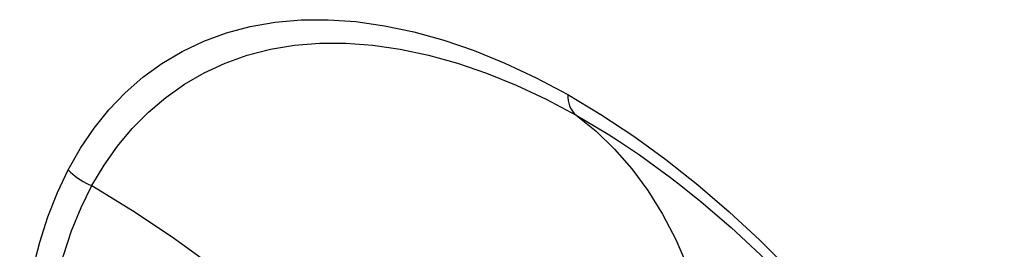
# Model space of a CAD drawing. Units: inches. Extents: x 73.5 to 136.8, y 114.2 to 182.8.
# Drawn here: x 92.6 to 94.5, y 128.4 to 128.8 of the extents above; entities that cross this region are included whole.
import ezdxf

# ---------------------------------------------------------------- set-up
doc = ezdxf.new("R2010")
doc.units = ezdxf.units.IN
doc.header["$MEASUREMENT"] = 0
doc.layers.add('ASSI', color=7, linetype='Continuous')
doc.layers.add('RACCORDO', color=7, linetype='Continuous')

# ---------------------------------------------------------------- blocks, each defined once
blk = doc.blocks.new('block 262')
at = {"layer": 'ASSI', "color": 7, "lineweight": 25, "true_color": 0xffffff}
blk.add_lwpolyline([(93.6661, 128.6261), (93.7296, 128.5883), (93.7527, 128.5735)], dxfattribs=at)
blk = doc.blocks.new('block 263')
at = {"layer": 'ASSI', "color": 7, "lineweight": 25, "true_color": 0xffffff}
blk.add_lwpolyline([(93.6488, 128.6675), (93.7154, 128.6276), (93.7811, 128.5842)], dxfattribs=at)
blk = doc.blocks.new('block 265')
at = {"layer": 'ASSI', "color": 7, "lineweight": 25, "true_color": 0xffffff}
blk.add_lwpolyline([(92.6953, 128.4851), (92.7768, 128.4357), (92.8562, 128.3829), (92.9335, 128.3267), (93.0089, 128.2671), (93.0819, 128.2042), (93.1521, 128.1386), (93.2191, 128.0708), (93.2832, 128.0006), (93.3443, 127.9282)], dxfattribs=at)
blk = doc.blocks.new('block 267')
at = {"layer": 'ASSI', "color": 7, "lineweight": 25, "true_color": 0xffffff}
blk.add_lwpolyline([(93.7527, 128.5735), (93.7926, 128.5466), (93.8548, 128.5014), (93.8757, 128.4853)], dxfattribs=at)
blk = doc.blocks.new('block 271')
at = {"layer": 'ASSI', "color": 7, "lineweight": 25, "true_color": 0xffffff}
blk.add_lwpolyline([(93.7811, 128.5842), (93.8457, 128.5373)], dxfattribs=at)
blk = doc.blocks.new('block 272')
at = {"layer": 'ASSI', "color": 7, "lineweight": 25, "true_color": 0xffffff}
blk.add_lwpolyline([(93.8457, 128.5373), (93.9097, 128.4868), (93.9726, 128.4328)], dxfattribs=at)
blk = doc.blocks.new('block 275')
at = {"layer": 'ASSI', "color": 7, "lineweight": 25, "true_color": 0xffffff}
blk.add_lwpolyline([(93.8757, 128.4853), (93.9161, 128.4528), (93.9763, 128.4012), (94.0352, 128.3469), (94.0924, 128.2901), (94.148, 128.231), (94.2016, 128.17), (94.2532, 128.1072), (94.3026, 128.043), (94.3497, 127.9776), (94.3945, 127.9113), (94.4369, 127.8442), (94.4769, 127.7769), (94.5144, 127.7094), (94.5238, 127.6916)], dxfattribs=at)
blk = doc.blocks.new('block 276')
at = {"layer": 'ASSI', "color": 7, "lineweight": 25, "true_color": 0xffffff}
blk.add_lwpolyline([(93.6661, 128.6261), (93.7056, 128.5942), (93.7427, 128.5583), (93.7773, 128.5186)], dxfattribs=at)
blk = doc.blocks.new('block 278')
at = {"layer": 'ASSI', "color": 7, "lineweight": 25, "true_color": 0xffffff}
blk.add_lwpolyline([(93.9726, 128.4328), (94.0339, 128.3762), (94.0936, 128.317), (94.1516, 128.2552), (94.2076, 128.1917), (94.2613, 128.1264), (94.3128, 128.0593), (94.3619, 127.9913), (94.4085, 127.9225), (94.4526, 127.8527), (94.4941, 127.7829)], dxfattribs=at)
blk = doc.blocks.new('block 279')
at = {"layer": 'ASSI', "color": 7, "lineweight": 25, "true_color": 0xffffff}
blk.add_lwpolyline([(92.6479, 128.5169), (92.6523, 128.5124), (92.6569, 128.5081), (92.6618, 128.504), (92.667, 128.5002), (92.6723, 128.4966), (92.6778, 128.4933), (92.6835, 128.4903), (92.6894, 128.4875), (92.6953, 128.4851)], dxfattribs=at)
blk = doc.blocks.new('block 280')
at = {"layer": 'ASSI', "color": 7, "lineweight": 25, "true_color": 0xffffff}
blk.add_lwpolyline([(93.7773, 128.5186), (93.8094, 128.4751)], dxfattribs=at)
blk = doc.blocks.new('block 282')
at = {"layer": 'ASSI', "color": 7, "lineweight": 25, "true_color": 0xffffff}
blk.add_lwpolyline([(93.8094, 128.4751), (93.8388, 128.428)], dxfattribs=at)
blk = doc.blocks.new('block 337')
at = {"layer": 'ASSI', "color": 7, "lineweight": 25, "true_color": 0xffffff}
blk.add_lwpolyline([(93.8388, 128.428), (93.8652, 128.3776), (93.8885, 128.3244), (93.9086, 128.2682)], dxfattribs=at)
blk = doc.blocks.new('block 361')
at = {"layer": 'ASSI', "color": 7, "lineweight": 25, "true_color": 0xffffff}
blk.add_lwpolyline([(93.6488, 128.6675), (93.6491, 128.6614), (93.6499, 128.6557), (93.651, 128.6502), (93.6526, 128.6451), (93.6546, 128.6404), (93.6569, 128.6362), (93.6596, 128.6323), (93.6627, 128.629), (93.6661, 128.6261)], dxfattribs=at)
blk = doc.blocks.new('block 372')
at = {"layer": 'ASSI', "color": 7, "lineweight": 25, "true_color": 0xffffff}
blk.add_lwpolyline([(92.601, 128.0034), (92.5999, 128.0647), (92.6017, 128.1245), (92.6065, 128.1827), (92.6142, 128.2391), (92.6249, 128.2936), (92.6384, 128.3456), (92.6547, 128.3949), (92.6737, 128.4414), (92.6953, 128.4851)], dxfattribs=at)
blk = doc.blocks.new('block 376')
at = {"layer": 'ASSI', "color": 7, "lineweight": 25, "true_color": 0xffffff}
blk.add_lwpolyline([(92.551, 128.0182), (92.5506, 128.0818), (92.5529, 128.1435), (92.5581, 128.2034), (92.5662, 128.2617), (92.5772, 128.3181), (92.5908, 128.3719), (92.6072, 128.4229), (92.6262, 128.4712), (92.6479, 128.5169)], dxfattribs=at)
blk = doc.blocks.new('block 623')
at = {"layer": 'ASSI', "color": 7, "lineweight": 25, "true_color": 0xffffff}
blk.add_lwpolyline([(92.6479, 128.5169), (92.6724, 128.5599), (92.6995, 128.5998), (92.7295, 128.6367), (92.7622, 128.6708), (92.7976, 128.7018), (92.8356, 128.7293), (92.8762, 128.7534), (92.9193, 128.774), (92.9647, 128.7907), (93.0125, 128.8034), (93.0626, 128.8121), (93.1146, 128.8167), (93.1685, 128.817), (93.2244, 128.8132), (93.2817, 128.805), (93.3405, 128.7927), (93.4006, 128.776), (93.4615, 128.7552), (93.5231, 128.7302), (93.5855, 128.701), (93.6488, 128.6675)], dxfattribs=at)
blk = doc.blocks.new('block 624')
at = {"layer": 'ASSI', "color": 7, "lineweight": 25, "true_color": 0xffffff}
blk.add_lwpolyline([(92.6953, 128.4851), (92.7196, 128.526), (92.7466, 128.5642), (92.7762, 128.5997), (92.8085, 128.6322), (92.8433, 128.6616), (92.8806, 128.6879), (92.9203, 128.7108), (92.9624, 128.7302), (93.0066, 128.746), (93.053, 128.758), (93.1015, 128.7661), (93.1519, 128.7702), (93.2041, 128.7704), (93.258, 128.7664), (93.3133, 128.7584), (93.3699, 128.7464), (93.4277, 128.7304), (93.4864, 128.7103), (93.5458, 128.6862), (93.6057, 128.6581), (93.6661, 128.6261)], dxfattribs=at)
blk = doc.blocks.new('block 1354')
at = {"layer": 'RACCORDO', "color": 7, "lineweight": 25, "true_color": 0xffffff}
blk.add_lwpolyline([(93.6661, 128.6261), (93.7296, 128.5883), (93.7527, 128.5735)], dxfattribs=at)
blk = doc.blocks.new('block 1355')
at = {"layer": 'RACCORDO', "color": 7, "lineweight": 25, "true_color": 0xffffff}
blk.add_lwpolyline([(93.6488, 128.6675), (93.7154, 128.6276), (93.7811, 128.5842)], dxfattribs=at)
blk = doc.blocks.new('block 1357')
at = {"layer": 'RACCORDO', "color": 7, "lineweight": 25, "true_color": 0xffffff}
blk.add_lwpolyline([(92.6953, 128.4851), (92.7768, 128.4357), (92.8562, 128.3829), (92.9335, 128.3267), (93.0089, 128.2671), (93.0819, 128.2042), (93.1521, 128.1386), (93.2191, 128.0708), (93.2832, 128.0006), (93.3443, 127.9282)], dxfattribs=at)
blk = doc.blocks.new('block 1359')
at = {"layer": 'RACCORDO', "color": 7, "lineweight": 25, "true_color": 0xffffff}
blk.add_lwpolyline([(93.7527, 128.5735), (93.7926, 128.5466), (93.8548, 128.5014), (93.8757, 128.4853)], dxfattribs=at)
blk = doc.blocks.new('block 1362')
at = {"layer": 'RACCORDO', "color": 7, "lineweight": 25, "true_color": 0xffffff}
blk.add_lwpolyline([(93.7811, 128.5842), (93.8457, 128.5373)], dxfattribs=at)
blk = doc.blocks.new('block 1363')
at = {"layer": 'RACCORDO', "color": 7, "lineweight": 25, "true_color": 0xffffff}
blk.add_lwpolyline([(93.8457, 128.5373), (93.9097, 128.4868), (93.9726, 128.4328)], dxfattribs=at)
blk = doc.blocks.new('block 1366')
at = {"layer": 'RACCORDO', "color": 7, "lineweight": 25, "true_color": 0xffffff}
blk.add_lwpolyline([(93.8757, 128.4853), (93.9161, 128.4528), (93.9763, 128.4012), (94.0352, 128.3469), (94.0924, 128.2901), (94.148, 128.231), (94.2016, 128.17), (94.2532, 128.1072), (94.3026, 128.043), (94.3497, 127.9776), (94.3945, 127.9113), (94.4369, 127.8442), (94.4769, 127.7769), (94.5144, 127.7094), (94.5238, 127.6916)], dxfattribs=at)
blk = doc.blocks.new('block 1367')
at = {"layer": 'RACCORDO', "color": 7, "lineweight": 25, "true_color": 0xffffff}
blk.add_lwpolyline([(93.6661, 128.6261), (93.7056, 128.5942), (93.7427, 128.5583), (93.7773, 128.5186)], dxfattribs=at)
blk = doc.blocks.new('block 1371')
at = {"layer": 'RACCORDO', "color": 7, "lineweight": 25, "true_color": 0xffffff}
blk.add_lwpolyline([(93.9726, 128.4328), (94.0339, 128.3762), (94.0936, 128.317), (94.1516, 128.2552), (94.2076, 128.1917), (94.2613, 128.1264), (94.3128, 128.0593), (94.3619, 127.9913), (94.4085, 127.9225), (94.4526, 127.8527), (94.4941, 127.7829)], dxfattribs=at)
blk = doc.blocks.new('block 1372')
at = {"layer": 'RACCORDO', "color": 7, "lineweight": 25, "true_color": 0xffffff}
blk.add_lwpolyline([(92.6479, 128.5169), (92.6523, 128.5124), (92.6569, 128.5081), (92.6618, 128.504), (92.667, 128.5002), (92.6723, 128.4966), (92.6778, 128.4933), (92.6835, 128.4903), (92.6894, 128.4875), (92.6953, 128.4851)], dxfattribs=at)
blk = doc.blocks.new('block 1375')
at = {"layer": 'RACCORDO', "color": 7, "lineweight": 25, "true_color": 0xffffff}
blk.add_lwpolyline([(93.7773, 128.5186), (93.8094, 128.4751)], dxfattribs=at)
blk = doc.blocks.new('block 1381')
at = {"layer": 'RACCORDO', "color": 7, "lineweight": 25, "true_color": 0xffffff}
blk.add_lwpolyline([(93.8094, 128.4751), (93.8388, 128.428)], dxfattribs=at)
blk = doc.blocks.new('block 1397')
at = {"layer": 'RACCORDO', "color": 7, "lineweight": 25, "true_color": 0xffffff}
blk.add_lwpolyline([(93.8388, 128.428), (93.8652, 128.3776), (93.8885, 128.3244), (93.9086, 128.2682)], dxfattribs=at)
blk = doc.blocks.new('block 1426')
at = {"layer": 'RACCORDO', "color": 7, "lineweight": 25, "true_color": 0xffffff}
blk.add_lwpolyline([(93.6488, 128.6675), (93.6491, 128.6614), (93.6499, 128.6557), (93.651, 128.6502), (93.6526, 128.6451), (93.6546, 128.6404), (93.6569, 128.6362), (93.6596, 128.6323), (93.6627, 128.629), (93.6661, 128.6261)], dxfattribs=at)
blk = doc.blocks.new('block 1432')
at = {"layer": 'RACCORDO', "color": 7, "lineweight": 25, "true_color": 0xffffff}
blk.add_lwpolyline([(92.601, 128.0034), (92.5999, 128.0647), (92.6017, 128.1245), (92.6065, 128.1827), (92.6142, 128.2391), (92.6249, 128.2936), (92.6384, 128.3456), (92.6547, 128.3949), (92.6737, 128.4414), (92.6953, 128.4851)], dxfattribs=at)
blk = doc.blocks.new('block 1437')
at = {"layer": 'RACCORDO', "color": 7, "lineweight": 25, "true_color": 0xffffff}
blk.add_lwpolyline([(92.551, 128.0182), (92.5506, 128.0818), (92.5529, 128.1435), (92.5581, 128.2034), (92.5662, 128.2617), (92.5772, 128.3181), (92.5908, 128.3719), (92.6072, 128.4229), (92.6262, 128.4712), (92.6479, 128.5169)], dxfattribs=at)
blk = doc.blocks.new('block 1556')
at = {"layer": 'RACCORDO', "color": 7, "lineweight": 25, "true_color": 0xffffff}
blk.add_lwpolyline([(92.6479, 128.5169), (92.6724, 128.5599), (92.6995, 128.5998), (92.7295, 128.6367), (92.7622, 128.6708), (92.7976, 128.7018), (92.8356, 128.7293), (92.8762, 128.7534), (92.9193, 128.774), (92.9647, 128.7907), (93.0125, 128.8034), (93.0626, 128.8121), (93.1146, 128.8167), (93.1685, 128.817), (93.2244, 128.8132), (93.2817, 128.805), (93.3405, 128.7927), (93.4006, 128.776), (93.4615, 128.7552), (93.5231, 128.7302), (93.5855, 128.701), (93.6488, 128.6675)], dxfattribs=at)
blk = doc.blocks.new('block 1557')
at = {"layer": 'RACCORDO', "color": 7, "lineweight": 25, "true_color": 0xffffff}
blk.add_lwpolyline([(92.6953, 128.4851), (92.7196, 128.526), (92.7466, 128.5642), (92.7762, 128.5997), (92.8085, 128.6322), (92.8433, 128.6616), (92.8806, 128.6879), (92.9203, 128.7108), (92.9624, 128.7302), (93.0066, 128.746), (93.053, 128.758), (93.1015, 128.7661), (93.1519, 128.7702), (93.2041, 128.7704), (93.258, 128.7664), (93.3133, 128.7584), (93.3699, 128.7464), (93.4277, 128.7304), (93.4864, 128.7103), (93.5458, 128.6862), (93.6057, 128.6581), (93.6661, 128.6261)], dxfattribs=at)

msp = doc.modelspace()

# ---------------------------------------------------------------- block references
at = {"layer": 'ASSI'}
for name in ['block 623', 'block 624', 'block 263', 'block 361', 'block 262', 'block 276', 'block 271', 'block 267', 'block 272', 'block 376', 'block 279', 'block 280', 'block 372', 'block 265', 'block 275', 'block 282', 'block 337', 'block 278']:
    msp.add_blockref(name, (0, 0), dxfattribs=at)
at = {"layer": 'RACCORDO'}
for name in ['block 1556', 'block 1557', 'block 1355', 'block 1426', 'block 1354', 'block 1367', 'block 1362', 'block 1359', 'block 1363', 'block 1437', 'block 1372', 'block 1375', 'block 1432', 'block 1357', 'block 1366', 'block 1381', 'block 1397', 'block 1371']:
    msp.add_blockref(name, (0, 0), dxfattribs=at)

doc.saveas('drawing.dxf')
